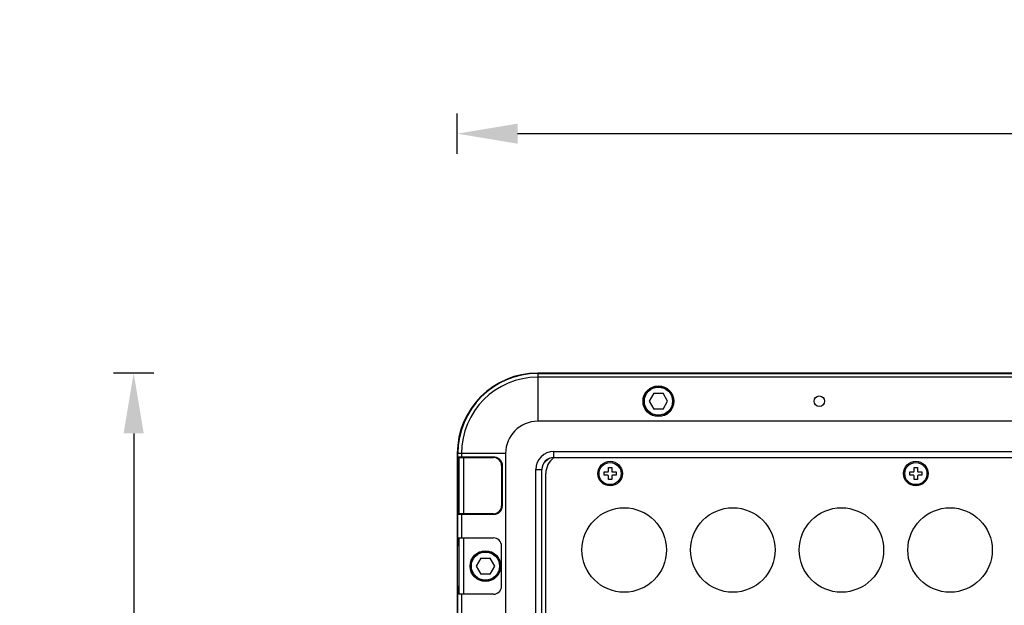
# Model space of a CAD drawing. Units: millimetres. Extents: x 18752 to 25670, y -1163 to -481.
# Drawn here: x 18752 to 18997, y -922 to -776 of the extents above; entities that cross this region are included whole.
import ezdxf

# ---------------------------------------------------------------- set-up
doc = ezdxf.new("R2010")
doc.units = ezdxf.units.MM
doc.header["$LTSCALE"] = 23.1
doc.header["$PDMODE"] = 3
doc.header["$PDSIZE"] = 8
doc.layers.get('0').update_dxf_attribs({"linetype": 'CONTINUOUS'})
doc.layers.get('Defpoints').update_dxf_attribs({"linetype": 'CONTINUOUS'})
doc.styles.add('TEXTSTYLE_1', font='arial.ttf', dxfattribs={"width": 0.8})
doc.dimstyles.new('副本 STANDARD', dxfattribs={"dimtxt": 20, "dimasz": 15, "dimexe": 5, "dimexo": 5, "dimgap": 5, "dimtad": 1, "dimtoh": 1, "dimdec": 0, "dimdsep": 46, "dimtxsty": 'TEXTSTYLE_1', "dimcen": 0.5, "dimadec": 1, "dimazin": 2, "dimtp": 0.01, "dimtm": 0.01, "dimtfac": 1, "dimtdec": 0, "dimtofl": 0, "dimtmove": 0, "dimatfit": 3, "dimfxl": 1, "dimtolj": 1, "dimarcsym": 0})

# ---------------------------------------------------------------- blocks, each defined once
blk = doc.blocks.new('*D1')
at = {"color": 0, "lineweight": -2}
for p, q in [((18860.75, -809.61), (18860.75, -799.61)), ((19240.75, -809.61), (19240.75, -799.61)), ((18875.75, -804.61), (19225.75, -804.61))]:
    blk.add_line(p, q, dxfattribs=at)
at = {"color": 0}
for points in [[(18875.75, -802.11), (18875.75, -807.11), (18860.75, -804.61)], [(19225.75, -802.11), (19225.75, -807.11), (19240.75, -804.61)]]:
    blk.add_solid(points, dxfattribs=at)
at = {"layer": 'Defpoints', "color": 0}
for p in [(19240.75, -804.61), (18860.75, -885.89), (19240.75, -885.89)]:
    blk.add_point(p, dxfattribs=at)
at = {"color": 0, "insert": (19050.75, -789.4), "char_height": 20, "attachment_point": 5, "style": 'TEXTSTYLE_1'}
blk.add_mtext('\\A1;380', dxfattribs=at)
blk = doc.blocks.new('*D2')
at = {"color": 0, "lineweight": -2}
for p, q in [((18785.29, -864.13), (18775.29, -864.13)), ((18780.29, -879.13), (18780.29, -1148.05)), ((18785.29, -1163.05), (18775.29, -1163.05))]:
    blk.add_line(p, q, dxfattribs=at)
at = {"color": 0}
for points in [[(18777.79, -879.13), (18782.79, -879.13), (18780.29, -864.13)], [(18777.79, -1148.05), (18782.79, -1148.05), (18780.29, -1163.05)]]:
    blk.add_solid(points, dxfattribs=at)
at = {"layer": 'Defpoints', "color": 0}
for p in [(18881.13, -864.13), (18780.29, -1163.05), (18881.13, -1163.05)]:
    blk.add_point(p, dxfattribs=at)
at = {"color": 0, "insert": (18765.08, -1013.59), "char_height": 20, "attachment_point": 5, "rotation": 90, "style": 'TEXTSTYLE_1'}
blk.add_mtext('\\A1;299', dxfattribs=at)

msp = doc.modelspace()

# ---------------------------------------------------------------- linework, layer by layer
at = {"color": 7, "linetype": 'Continuous'}
for p, q in [((18880.75, -864.13), (18880.75, -876.13)), ((19220.75, -864.13), (18880.75, -864.13)), ((18880.75, -864.26), (19220.75, -864.26)), ((19220.75, -865.17), (18880.75, -865.17)), ((18909.59, -869.13), (18908.44, -871.13)), ((18908.44, -871.13), (18909.59, -873.13)), ((18909.59, -869.13), (18911.9, -869.13)), ((18913.05, -871.13), (18911.9, -869.13)), ((18911.9, -873.13), (18913.05, -871.13)), ((18911.9, -873.13), (18909.59, -873.13)), ((19220.75, -876.13), (18880.75, -876.13)), ((18884.75, -885.13), (18884.75, -883.63)), ((18884.75, -883.63), (19216.75, -883.63)), ((18860.75, -884.13), (18860.75, -900.88)), ((18872.75, -884.13), (18860.75, -884.13)), ((18860.87, -884.93), (18860.87, -884.13)), ((18860.87, -884.93), (18869.73, -884.93)), ((18861.07, -885.13), (18861.8, -885.13)), ((18861.25, -899.13), (18861.25, -885.13)), ((18861.79, -884.13), (18861.79, -884.93)), ((18862.25, -885.12), (18862.25, -899.15)), ((18863.15, -885.13), (18869.75, -885.13)), ((18872.75, -884.13), (18872.75, -1040.13)), ((18884.75, -885.13), (19216.75, -885.13)), ((18860.8, -887.13), (18860.8, -897.13)), ((18861.25, -887.13), (18860.8, -887.13)), ((18861, -887.13), (18861, -886.87)), ((18861, -897.13), (18861, -887.13)), ((18871.75, -887.13), (18871.75, -897.13)), ((18871.93, -887.13), (18871.75, -887.13)), ((18871.93, -887.13), (18871.93, -897.13)), ((18880.25, -1036.13), (18880.25, -888.13)), ((18880.25, -888.13), (18881.75, -888.13)), ((18881.75, -1036.13), (18881.75, -888.13)), ((18898.35, -888.53), (18898.35, -887.63)), ((18898.35, -887.63), (18899.15, -887.63)), ((18899.15, -887.63), (18899.15, -888.53)), ((18974.35, -888.53), (18974.35, -887.63)), ((18974.35, -887.63), (18975.15, -887.63)), ((18975.15, -887.63), (18975.15, -888.53)), ((18882.75, -1035.13), (18882.75, -889.13)), ((18897.25, -889.53), (18897.25, -888.73)), ((18897.25, -888.73), (18898.15, -888.73)), ((18898.15, -889.53), (18897.25, -889.53)), ((18898.35, -890.63), (18898.35, -889.73)), ((18899.15, -890.63), (18898.35, -890.63)), ((18899.15, -889.73), (18899.15, -890.63)), ((18899.35, -888.73), (18900.25, -888.73)), ((18900.25, -889.53), (18899.35, -889.53)), ((18900.25, -888.73), (18900.25, -889.53)), ((18973.25, -889.53), (18973.25, -888.73)), ((18973.25, -888.73), (18974.15, -888.73)), ((18974.15, -889.53), (18973.25, -889.53)), ((18974.35, -890.63), (18974.35, -889.73)), ((18975.15, -890.63), (18974.35, -890.63)), ((18975.15, -889.73), (18975.15, -890.63)), ((18975.35, -888.73), (18976.25, -888.73)), ((18976.25, -889.53), (18975.35, -889.53)), ((18976.25, -888.73), (18976.25, -889.53)), ((18860.8, -897.13), (18861.25, -897.13)), ((18861, -897.39), (18861, -897.13)), ((18871.75, -897.13), (18871.93, -897.13)), ((18860.87, -905.13), (18860.87, -899.33)), ((18869.73, -899.33), (18860.87, -899.33)), ((18861.8, -899.13), (18861.07, -899.13)), ((18861.79, -899.33), (18861.79, -905.13)), ((18869.75, -899.13), (18863.15, -899.13)), ((18860.75, -903.38), (18860.75, -1000.88)), ((18860.87, -905.13), (18869.75, -905.13)), ((18861.25, -919.13), (18861.25, -905.13)), ((18862.25, -905.13), (18862.25, -919.13)), ((18860.8, -917.13), (18860.8, -907.13)), ((18861.25, -907.13), (18860.8, -907.13)), ((18871.75, -917.13), (18871.75, -907.13)), ((18866.59, -910.13), (18865.44, -912.13)), ((18866.59, -910.13), (18868.9, -910.13)), ((18870.05, -912.13), (18868.9, -910.13)), ((18865.44, -912.13), (18866.59, -914.13)), ((18868.9, -914.13), (18870.05, -912.13)), ((18868.9, -914.13), (18866.59, -914.13)), ((18860.8, -917.13), (18861.25, -917.13)), ((18860.87, -924.93), (18860.87, -919.13)), ((18869.75, -919.13), (18860.87, -919.13)), ((18861.79, -919.13), (18861.79, -924.93))]:
    msp.add_line(p, q, dxfattribs=at)
for centre, radius in [((18910.75, -871.13), 3.76), ((18910.75, -871.13), 3.5), ((18950.75, -871.13), 1.3), ((18898.75, -889.13), 3.05), ((18974.75, -889.13), 3.05), ((18898.75, -889.13), 2.75), ((18974.75, -889.13), 2.75), ((18902.25, -908.13), 10.5), ((18929.25, -908.13), 10.5), ((18956.25, -908.13), 10.5), ((18983.25, -908.13), 10.5), ((18867.75, -912.13), 3.82), ((18867.75, -912.13), 3.76), ((18867.75, -912.13), 3.5)]:
    msp.add_circle(centre, radius, dxfattribs=at)
for centre, radius, start, end in [((18880.75, -884.13), 20, 90, 180), ((18880.75, -884.13), 19.88, 90, 180), ((18880.75, -884.13), 18.96, 90, 180), ((18880.75, -884.13), 8, 90, 180), ((18884.75, -888.13), 4.5, 90, 180), ((18902.77, -885.85), 41.97, 179.1596, 179.3742), ((18952.55, -886.4), 91.76, 179.3731, 179.6877), ((19064.63, -887.06), 203.84, 179.6732, 180.0202), ((19044.79, -887.1), 183.8, 179.6974, 179.9276), ((18869.75, -887.13), 2, 0, 90), ((18884.75, -888.13), 3, 90, 180), ((18886.25, -889.63), 5, 120.227, 149.7736), ((18887.75, -889.13), 5, 126.7968, 180), ((18898.15, -888.53), 0.2, 270, 0), ((18899.35, -888.53), 0.2, 180, 270), ((18974.15, -888.53), 0.2, 270, 0), ((18975.35, -888.53), 0.2, 180, 270), ((18898.15, -889.73), 0.2, 0, 90), ((18899.35, -889.73), 0.2, 90, 180), ((18974.15, -889.73), 0.2, 0, 90), ((18975.35, -889.73), 0.2, 90, 180), ((19105.49, -897.1), 244.69, 180.0088, 180.2978), ((19033.78, -897.2), 172.79, 180.0651, 180.3099), ((18937.91, -897.78), 76.92, 180.2625, 180.6998), ((18869.75, -897.13), 2, 270, 0), ((18869.77, -897.15), 2.16, 354.4008, 0.3836), ((18869.75, -907.13), 2, 0, 90), ((18869.75, -917.13), 2, 270, 0)]:
    msp.add_arc(centre, radius, start, end, dxfattribs=at)
for centre, major_axis, ratio, start_param, end_param in [((18970.75, -864.18), (1.25, 0), 0.008727, -3.141593, 0), ((18863.15, -884.93), (2.41, 0), 0.083045, -1.957523, -1.570796), ((18863.15, -899.33), (-2.41, 0), 0.083045, -1.570796, -1.18407), ((18860.79, -902.13), (0, 1.25), 0.008727, -3.141593, 0), ((18860.82, -907.13), (0, 2), 0.008727, 0, 1.570796), ((18860.82, -917.13), (0, 2), 0.008727, 1.570796, 3.141593)]:
    msp.add_ellipse(centre, major_axis=major_axis, ratio=ratio, start_param=start_param, end_param=end_param, dxfattribs=at)
msp.add_ellipse((18910.75, -871.14), major_axis=(0, 3.83), ratio=0.999999, dxfattribs=at)
for points, knots in [([(18860.82, -884.93), (18860.81, -884.96), (18860.81, -885.06), (18860.81, -885.16), (18860.81, -885.24)], [0, 0, 0, 0, 0.269101, 1, 1, 1, 1]), ([(18860.82, -884.93), (18860.82, -884.95), (18860.82, -885.02), (18860.87, -885.08), (18860.91, -885.11)], [0, 0, 0, 0, 0.240226, 1, 1, 1, 1]), ([(18861.07, -885.13), (18861.02, -885.13), (18860.91, -885.09), (18860.87, -884.98), (18860.87, -884.93)], [0, 0, 0, 0, 0.499993, 1, 1, 1, 1]), ([(18861, -886.13), (18861, -886), (18861, -885.8), (18861, -885.56), (18861.01, -885.41), (18861.01, -885.3), (18861.01, -885.22), (18861.01, -885.18), (18861.01, -885.15), (18861.01, -885.14), (18861.01, -885.13), (18861.02, -885.13)], [0, 0, 0, 0, 0.414124, 0.5856, 0.729896, 0.84524, 0.929858, 0.960093, 0.981989, 0.995335, 1, 1, 1, 1]), ([(18861.79, -884.93), (18861.79, -884.96), (18861.79, -885), (18861.79, -885.07), (18861.8, -885.1), (18861.8, -885.13), (18861.8, -885.13)], [0, 0, 0, 0, 0.37245, 0.691664, 0.910351, 1, 1, 1, 1]), ([(18861.8, -885.13), (18861.87, -885.13), (18862.02, -885.12), (18862.17, -885.12), (18862.25, -885.12)], [0, 0, 0, 0, 0.48624, 1, 1, 1, 1]), ([(18869.75, -885.13), (18869.74, -885.13), (18869.74, -885.1), (18869.73, -885.07), (18869.73, -885), (18869.73, -884.96), (18869.73, -884.93)], [0, 0, 0, 0, 0.080195, 0.298249, 0.632744, 1, 1, 1, 1]), ([(18870.77, -885.2), (18870.98, -885.31), (18871.37, -885.62), (18871.65, -886.03), (18871.75, -886.25)], [0, 0, 0, 0, 0.499638, 1, 1, 1, 1]), ([(18860.8, -898.37), (18860.8, -898.58), (18860.8, -898.89), (18860.81, -899.2), (18860.81, -899.3)], [0, 0, 0, 0, 0.674128, 1, 1, 1, 1]), ([(18871.75, -898), (18871.64, -898.25), (18871.33, -898.7), (18870.88, -899.03), (18870.64, -899.14)], [0, 0, 0, 0, 0.500193, 1, 1, 1, 1]), ([(18860.81, -899.3), (18860.81, -899.31), (18860.81, -899.32), (18860.81, -899.33), (18860.82, -899.33)], [0, 0, 0, 0, 0.358826, 1, 1, 1, 1]), ([(18860.92, -899.16), (18860.9, -899.17), (18860.85, -899.21), (18860.82, -899.28), (18860.82, -899.33)], [0, 0, 0, 0, 0.260221, 1, 1, 1, 1]), ([(18860.87, -899.33), (18860.87, -899.28), (18860.91, -899.18), (18861.02, -899.13), (18861.07, -899.13)], [0, 0, 0, 0, 0.500007, 1, 1, 1, 1]), ([(18861.01, -898.98), (18861.01, -898.96), (18861.01, -898.87), (18861, -898.79), (18861, -898.72)], [0, 0, 0, 0, 0.207775, 1, 1, 1, 1]), ([(18861.02, -899.13), (18861.01, -899.13), (18861.02, -899.11), (18861.01, -899.09), (18861.01, -899.04), (18861.01, -899), (18861.01, -898.98)], [0, 0, 0, 0, 0.065982, 0.257577, 0.570511, 1, 1, 1, 1]), ([(18861.8, -899.13), (18861.8, -899.14), (18861.8, -899.16), (18861.79, -899.2), (18861.79, -899.26), (18861.79, -899.31), (18861.79, -899.33)], [0, 0, 0, 0, 0.089958, 0.308643, 0.627772, 1, 1, 1, 1]), ([(18862.25, -899.15), (18862.17, -899.15), (18862.02, -899.15), (18861.87, -899.13), (18861.8, -899.13)], [0, 0, 0, 0, 0.513654, 1, 1, 1, 1]), ([(18869.73, -899.33), (18869.73, -899.31), (18869.73, -899.26), (18869.73, -899.2), (18869.74, -899.16), (18869.74, -899.13), (18869.75, -899.13)], [0, 0, 0, 0, 0.367256, 0.701751, 0.919805, 1, 1, 1, 1])]:
    msp.add_open_spline(points, degree=3, knots=knots, dxfattribs=at)
for points in [[(18860.91, -885.11), (18860.94, -885.12), (18860.98, -885.13), (18861.02, -885.13)], [(18869.73, -884.93), (18869.86, -884.92), (18869.99, -884.93), (18870.11, -884.96)], [(18870.11, -884.96), (18870.34, -885), (18870.56, -885.08), (18870.77, -885.2)], [(18871.75, -886.25), (18871.87, -886.53), (18871.94, -886.83), (18871.93, -887.13)], [(18871.92, -897.36), (18871.9, -897.58), (18871.84, -897.8), (18871.75, -898)], [(18861.02, -899.13), (18860.98, -899.13), (18860.95, -899.14), (18860.92, -899.16)], [(18870.64, -899.14), (18870.36, -899.27), (18870.04, -899.33), (18869.73, -899.33)]]:
    msp.add_open_spline(points, degree=3, dxfattribs=at)

# ---------------------------------------------------------------- dimensions: what is measured, and where the dimension line sits
dim = msp.add_linear_dim(base=(19240.75, -804.61), p1=(18860.75, -885.89), p2=(19240.75, -885.89), dimstyle='副本 STANDARD')
dim.commit()
dim.dimension.update_dxf_attribs({"geometry": '*D1', "text_midpoint": (19050.75, -789.4)})
dim = msp.add_linear_dim(base=(18780.29, -1163.05), p1=(18881.13, -864.13), p2=(18881.13, -1163.05), angle=90, dimstyle='副本 STANDARD')
dim.commit()
dim.dimension.update_dxf_attribs({"geometry": '*D2', "text_midpoint": (18765.08, -1013.59)})

doc.saveas('drawing.dxf')
